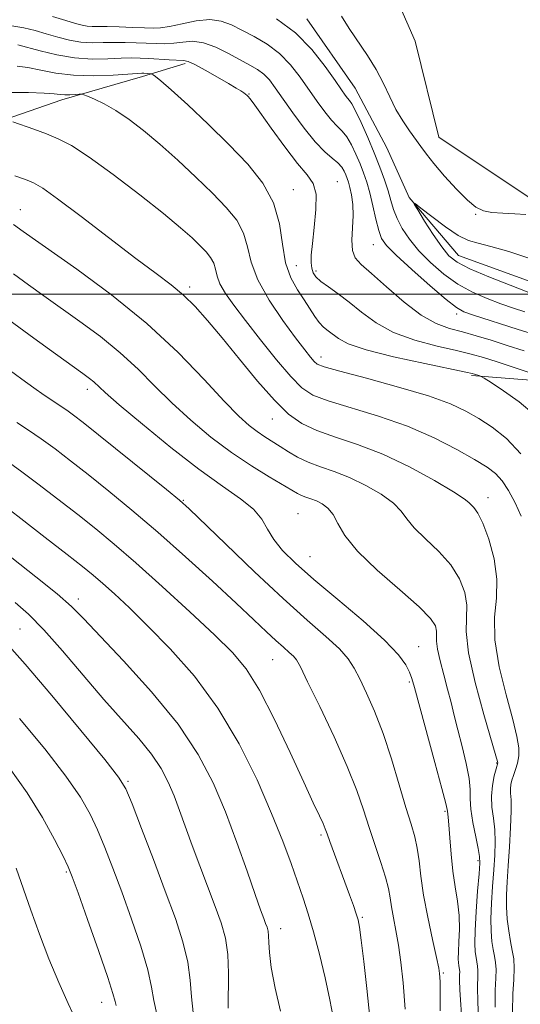
# Model space of a CAD drawing. Extents: x 2074800 to 2077700, y 299800 to 302700.
# Drawn here: x 2075170 to 2075261, y 301871 to 302050 of the extents above; entities that cross this region are included whole.
import ezdxf

# ---------------------------------------------------------------- set-up
doc = ezdxf.new("R2010")
doc.units = 0
doc.header["$MEASUREMENT"] = 0
doc.linetypes.add('rvrstm', pattern=[117.1, 50, -3.9, 0.5, -3.9, 0.5, -3.9, 0.5, -3.9, 50])
for name, color, linetype, lineweight in [('BREAKLINE DTM HARD', 7, 'Continuous', 0), ('CONTOUR INDEX', 41, 'Continuous', 13), ('CONTOUR INTERMEDIATE', 44, 'Continuous', 0), ('GRID LINE', 7, 'Continuous', 0), ('SPOT ELEVATION DTM', 2, 'Continuous', 13), ('STREAM - RIVER SINGLE LINE', 142, 'rvrstm', 0)]:
    doc.layers.add(name, color=color, linetype=linetype, lineweight=lineweight)

msp = doc.modelspace()

# ---------------------------------------------------------------- linework, layer by layer
at = {"layer": 'BREAKLINE DTM HARD', "extrusion": (0.130990940616888, -0.1214964751046109, 0.9839105548846693), "elevation": 236109.6697136228, "flags": 128}
msp.add_lwpolyline([(1632656.087889662, -1294818.557967553), (1632666.107463294, -1294831.375484639), (1632669.510065772, -1294848.614765261)], dxfattribs=at)
at = {"layer": 'BREAKLINE DTM HARD'}
for points in [[(2075193.34, 302076.21, 970.6800000000001), (2075213.06, 302075.47, 970.1800000000001), (2075234.26, 302064.2, 969.6800000000001), (2075242.21, 302045.92, 969.44), (2075246.49, 302028.54, 969.04), (2075265.41, 302015.87, 968.49), (2075290.3, 302000.96, 968.14), (2075313.83, 301984.66, 967.75), (2075334.61, 301968.79, 966.5600000000001), (2075347.53, 301958.82, 966.0600000000001), (2075360.29, 301968.1, 966.0600000000001), (2075381.81, 301971.5, 965.76), (2075412.99, 301971.78, 964.82), (2075437.26, 301975.21, 964.32), (2075457.9, 301974.47, 964.1700000000001), (2075483.14, 301972.4, 963.87), (2075507.94, 301967.58, 963.72)], [(2075060.05, 302008.54, 997.5), (2075076.53, 302010.98, 995.07), (2075100.81, 302013.49, 991.69), (2075127.35, 302020.14, 988.11), (2075147.04, 302022.61, 983.84), (2075160.28, 302029.15, 981.11), (2075178.11, 302035.27, 978.53), (2075192.75, 302039.52, 976.44), (2075200.52, 302041.89, 974.35)]]:
    msp.add_polyline3d(points, dxfattribs=at)
at = {"layer": 'CONTOUR INDEX', "flags": 128}
for points, elevation in [([(2075263.698, 301992.741), (2075260.933, 301993.642), (2075252.642, 301996.262), (2075251.069, 301996.818), (2075249.727, 301997.582), (2075247.853, 301999.059), (2075244.957, 302001.543), (2075241.641, 302004.476), (2075238.777, 302007.092), (2075237.017, 302008.853), (2075236.115, 302010.149), (2075235.603, 302011.604), (2075235.097, 302013.662), (2075234.546, 302016.073), (2075233.986, 302018.409), (2075233.437, 302020.353), (2075232.864, 302022.027), (2075232.223, 302023.662), (2075231.48, 302025.412), (2075230.665, 302027.127), (2075229.822, 302028.58), (2075228.975, 302029.637), (2075228.07, 302030.538), (2075227.037, 302031.616), (2075225.82, 302033.127), (2075224.445, 302035.021), (2075221.37, 302039.435), (2075219.625, 302041.662), (2075217.633, 302043.683), (2075215.359, 302045.373), (2075212.995, 302046.765), (2075210.785, 302047.932), (2075208.88, 302048.911), (2075207.058, 302049.6), (2075205.001, 302049.862), (2075202.521, 302049.629), (2075199.933, 302049.119), (2075197.682, 302048.62), (2075196.052, 302048.357), (2075194.695, 302048.301), (2075193.104, 302048.361), (2075190.937, 302048.454), (2075188.517, 302048.543), (2075186.329, 302048.599), (2075183.615, 302048.611), (2075182.717, 302048.667), (2075181.791, 302048.829), (2075180.582, 302049.15), (2075178.831, 302049.679), (2075176.411, 302050.424)], 970), ([(2075261.452, 301959.747), (2075260.353, 301962.173), (2075259.18, 301964.371), (2075257.994, 301966.171), (2075256.787, 301967.497), (2075255.252, 301968.646), (2075253.009, 301970.007), (2075249.774, 301971.85), (2075245.648, 301973.98), (2075240.829, 301976.083), (2075235.597, 301977.905), (2075226.441, 301980.65), (2075223.663, 301981.71), (2075221.68, 301983.015), (2075219.685, 301985.057), (2075217.088, 301988.134), (2075214.174, 301991.756), (2075211.444, 301995.233), (2075209.306, 301998.024), (2075207.786, 302000.178), (2075206.816, 302001.886), (2075206.296, 302003.322), (2075206.003, 302004.563), (2075205.682, 302005.667), (2075205.121, 302006.696), (2075204.283, 302007.737), (2075203.177, 302008.881), (2075201.744, 302010.252), (2075199.665, 302012.09), (2075196.557, 302014.667), (2075192.255, 302018.083), (2075187.466, 302021.749), (2075183.115, 302024.902), (2075179.883, 302026.983), (2075177.469, 302028.236), (2075175.328, 302029.107), (2075173.068, 302029.947), (2075169.249, 302031.321)], 980), ([(2075246.756, 301869.994), (2075246.774, 301873.359), (2075246.755, 301875.168), (2075246.718, 301876.077), (2075246.66, 301876.728), (2075246.484, 301877.727), (2075246.07, 301879.669), (2075245.356, 301882.922), (2075244.511, 301886.945), (2075243.759, 301890.972), (2075243.264, 301894.385), (2075242.93, 301897.18), (2075242.601, 301899.5), (2075242.136, 301901.557), (2075241.467, 301903.826), (2075240.544, 301906.847), (2075239.343, 301910.957), (2075237.932, 301915.676), (2075236.406, 301920.323), (2075234.863, 301924.335), (2075233.412, 301927.62), (2075232.171, 301930.205), (2075231.164, 301932.177), (2075230.068, 301933.864), (2075228.469, 301935.656), (2075226.019, 301937.914), (2075222.626, 301940.888), (2075218.262, 301944.799), (2075213.073, 301949.657), (2075207.895, 301954.628), (2075201.227, 301961.081), (2075199.454, 301962.67), (2075197.126, 301964.586), (2075184.804, 301974.517), (2075182.022, 301976.733), (2075180.273, 301978.087), (2075179.031, 301978.985), (2075177.839, 301979.786), (2075176.514, 301980.656), (2075174.942, 301981.712), (2075173.043, 301983.04), (2075170.878, 301984.596), (2075168.544, 301986.304)], 990), ([(2075208.327, 301870.474), (2075208.388, 301876.801), (2075208.248, 301880.21), (2075207.792, 301883.166), (2075207.014, 301885.929), (2075205.936, 301888.926), (2075203.165, 301896.268), (2075201.777, 301899.996), (2075199.491, 301906.305), (2075198.48, 301908.987), (2075197.43, 301911.483), (2075196.148, 301913.942), (2075194.417, 301916.526), (2075192.071, 301919.39), (2075185.752, 301926.492), (2075182.013, 301930.863), (2075178.261, 301935.283), (2075174.87, 301939.127), (2075172.087, 301941.958), (2075169.652, 301944.087)], 1000)]:
    msp.add_lwpolyline(points, dxfattribs=dict(at, elevation=elevation))
at = {"layer": 'CONTOUR INTERMEDIATE', "flags": 128}
for points, elevation in [([(2075262.137, 301996.831), (2075260.048, 301997.511), (2075257.75, 301998.297), (2075255.257, 301999.227), (2075252.641, 302000.381), (2075249.988, 302001.85), (2075247.391, 302003.685), (2075244.975, 302005.761), (2075242.868, 302007.913), (2075241.175, 302009.997), (2075239.882, 302011.958), (2075238.949, 302013.763), (2075238.312, 302015.411), (2075237.826, 302017.026), (2075237.324, 302018.768), (2075236.667, 302020.769), (2075235.824, 302023.062), (2075234.794, 302025.657), (2075233.607, 302028.489), (2075232.421, 302031.189), (2075231.427, 302033.315), (2075230.758, 302034.562), (2075230.322, 302035.185), (2075229.971, 302035.578), (2075229.546, 302036.115), (2075228.852, 302037.094), (2075227.686, 302038.797), (2075225.887, 302041.368), (2075223.469, 302044.421), (2075220.485, 302047.433), (2075217.081, 302049.97)], 968), ([(2075228.847, 302050.47), (2075230.263, 302048.245), (2075233.585, 302043.35), (2075235.159, 302040.809), (2075236.471, 302038.283), (2075237.614, 302035.844), (2075238.742, 302033.563), (2075239.959, 302031.506), (2075241.187, 302029.694), (2075243.245, 302026.808), (2075244.252, 302025.435), (2075245.623, 302023.714), (2075247.54, 302021.469), (2075249.706, 302019.08), (2075251.701, 302017.061), (2075253.242, 302015.798), (2075254.587, 302015.157), (2075256.127, 302014.877), (2075258.126, 302014.727), (2075260.321, 302014.615), (2075262.321, 302014.481)], 968), ([(2075261.963, 301989.722), (2075258.893, 301990.727), (2075255.988, 301991.653), (2075253.289, 301992.471), (2075250.788, 301993.168), (2075248.438, 301993.796), (2075246.033, 301994.68), (2075243.33, 301996.212), (2075240.208, 301998.605), (2075237.039, 302001.36), (2075234.319, 302003.796), (2075232.435, 302005.44), (2075231.327, 302006.647), (2075230.825, 302007.973), (2075230.749, 302009.832), (2075230.88, 302012.051), (2075230.989, 302014.309), (2075230.901, 302016.332), (2075230.665, 302018.033), (2075230.38, 302019.368), (2075230.127, 302020.329), (2075229.895, 302021.042), (2075229.652, 302021.667), (2075229.354, 302022.336), (2075228.91, 302023.066), (2075228.217, 302023.845), (2075227.191, 302024.712), (2075225.818, 302025.89), (2075224.102, 302027.654), (2075222.095, 302030.14), (2075220.038, 302032.947), (2075216.853, 302037.502), (2075215.782, 302038.903), (2075214.78, 302039.933), (2075213.638, 302040.776), (2075212.242, 302041.597), (2075208.389, 302043.721), (2075206.086, 302044.865), (2075203.843, 302045.669), (2075201.847, 302045.916), (2075200.071, 302045.787), (2075198.428, 302045.563), (2075196.835, 302045.469), (2075195.216, 302045.496), (2075191.623, 302045.668), (2075189.643, 302045.724), (2075187.624, 302045.727), (2075185.618, 302045.676), (2075183.612, 302045.658), (2075181.575, 302045.786), (2075179.491, 302046.137), (2075177.389, 302046.657), (2075175.314, 302047.26), (2075173.284, 302047.861), (2075171.223, 302048.381), (2075169.031, 302048.744)], 972), ([(2075268.162, 301984.061), (2075257.068, 301987.747), (2075254.613, 301988.534), (2075252.398, 301989.167), (2075249.747, 301989.809), (2075246.2, 301990.61), (2075242.177, 301991.667), (2075238.318, 301993.066), (2075235.119, 301994.831), (2075232.506, 301996.759), (2075230.264, 301998.59), (2075228.231, 302000.116), (2075226.473, 302001.345), (2075225.111, 302002.337), (2075224.221, 302003.163), (2075223.714, 302003.92), (2075223.456, 302004.717), (2075223.34, 302005.688), (2075223.369, 302007.089), (2075223.57, 302009.203), (2075223.925, 302012.151), (2075224.23, 302015.386), (2075224.234, 302018.197), (2075223.72, 302020.126), (2075222.613, 302021.715), (2075220.873, 302023.76), (2075218.557, 302026.777), (2075216.108, 302030.167), (2075214.065, 302033.051), (2075212.828, 302034.773), (2075212.226, 302035.565), (2075211.946, 302035.88), (2075211.721, 302036.101), (2075211.459, 302036.325), (2075211.112, 302036.581), (2075210.607, 302036.911), (2075209.765, 302037.425), (2075208.378, 302038.247), (2075206.366, 302039.425), (2075204.143, 302040.699), (2075202.248, 302041.732), (2075201.045, 302042.279), (2075200.192, 302042.464), (2075197.618, 302042.58), (2075193.888, 302042.802), (2075192.309, 302042.881), (2075190.769, 302042.905), (2075188.919, 302042.856), (2075186.5, 302042.744), (2075183.608, 302042.705), (2075180.434, 302042.905), (2075177.191, 302043.444), (2075174.197, 302044.164), (2075170.157, 302045.298)], 974), ([(2075263.793, 301978.172), (2075261.085, 301980.484), (2075258.267, 301982.495), (2075255.991, 301983.976), (2075254.724, 301984.781), (2075254.201, 301985.096), (2075253.971, 301985.193), (2075252.963, 301985.527), (2075252.563, 301985.641), (2075251.424, 301985.891), (2075243.962, 301987.424), (2075238.32, 301988.655), (2075233.305, 301989.919), (2075230.069, 301991.032), (2075228.286, 301991.969), (2075226.413, 301993.393), (2075225.603, 301994.053), (2075224.811, 301994.878), (2075224.003, 301995.993), (2075222.076, 301998.997), (2075220.863, 302000.828), (2075219.665, 302003.015), (2075218.724, 302005.735), (2075218.159, 302009.082), (2075217.595, 302012.808), (2075216.536, 302016.583), (2075214.598, 302020.162), (2075211.843, 302023.641), (2075208.449, 302027.2), (2075204.659, 302030.91), (2075200.98, 302034.383), (2075197.986, 302037.12), (2075196.097, 302038.767), (2075195.111, 302039.55), (2075194.671, 302039.845), (2075194.461, 302039.968), (2075194.321, 302040.018), (2075193.004, 302040.109), (2075192.617, 302040.12), (2075191.848, 302040.09), (2075187.417, 302039.802), (2075183.893, 302039.669), (2075180.264, 302039.744), (2075177.041, 302040.123), (2075174.296, 302040.661), (2075171.987, 302041.152), (2075170.003, 302041.434)], 976), ([(2075261.385, 301971.026), (2075258.773, 301973.848), (2075256.213, 301975.89), (2075253.782, 301977.454), (2075251.43, 301978.817), (2075248.61, 301980.144), (2075244.645, 301981.574), (2075239.209, 301983.179), (2075233.365, 301984.755), (2075228.527, 301986.027), (2075225.725, 301986.818), (2075224.471, 301987.321), (2075223.896, 301987.821), (2075223.243, 301988.603), (2075222.194, 301989.943), (2075220.541, 301992.115), (2075218.216, 301995.253), (2075215.712, 301998.94), (2075213.66, 302002.619), (2075212.491, 302005.849), (2075211.832, 302008.641), (2075211.109, 302011.125), (2075209.847, 302013.441), (2075207.962, 302015.783), (2075205.473, 302018.358), (2075202.445, 302021.289), (2075199.147, 302024.355), (2075195.896, 302027.251), (2075192.95, 302029.727), (2075190.318, 302031.752), (2075187.949, 302033.353), (2075185.825, 302034.558), (2075184.058, 302035.409), (2075182.791, 302035.948), (2075182.088, 302036.228), (2075181.689, 302036.32), (2075181.252, 302036.305), (2075180.523, 302036.255), (2075179.604, 302036.213), (2075178.687, 302036.217), (2075177.853, 302036.29), (2075176.749, 302036.406), (2075174.916, 302036.523), (2075172.06, 302036.607), (2075168.568, 302036.654)], 978), ([(2075259.88, 301869.806), (2075259.957, 301873.066), (2075260.117, 301875.643), (2075260.202, 301877.691), (2075260.092, 301879.376), (2075259.831, 301880.923), (2075259.504, 301882.57), (2075259.186, 301884.492), (2075258.934, 301886.617), (2075258.795, 301888.811), (2075258.801, 301891.006), (2075258.923, 301893.401), (2075259.117, 301896.265), (2075259.336, 301899.714), (2075259.525, 301903.259), (2075259.628, 301906.261), (2075259.612, 301908.254), (2075259.543, 301909.457), (2075259.508, 301910.264), (2075259.582, 301911.011), (2075259.769, 301911.806), (2075260.057, 301912.704), (2075260.421, 301913.745), (2075260.77, 301914.922), (2075260.999, 301916.214), (2075261.003, 301917.687), (2075260.678, 301919.738), (2075259.918, 301922.854), (2075258.72, 301927.291), (2075257.474, 301932.403), (2075256.672, 301937.314), (2075256.629, 301941.382), (2075256.948, 301944.878), (2075257.058, 301948.306), (2075256.537, 301951.991), (2075255.567, 301955.559), (2075254.484, 301958.459), (2075253.564, 301960.296), (2075252.86, 301961.29), (2075251.976, 301962.239), (2075251.136, 301962.912), (2075249.192, 301964.173), (2075245.717, 301966.219), (2075241.198, 301968.663), (2075236.35, 301970.972), (2075231.789, 301972.743), (2075227.746, 301974.094), (2075224.355, 301975.272), (2075221.647, 301976.545), (2075219.249, 301978.255), (2075216.684, 301980.762), (2075213.625, 301984.258), (2075210.331, 301988.252), (2075207.211, 301992.086), (2075204.569, 301995.241), (2075202.294, 301997.763), (2075200.172, 301999.84), (2075197.953, 302001.707), (2075195.23, 302003.782), (2075191.56, 302006.531), (2075181.656, 302014.094), (2075177.364, 302017.336), (2075174.651, 302019.268), (2075172.991, 302020.234), (2075171.533, 302020.826), (2075169.619, 302021.528)], 981.9999999999999), ([(2075262.857, 302000.332), (2075259.445, 302001.635), (2075255.555, 302003.179), (2075252.123, 302004.642), (2075249.829, 302005.823), (2075248.332, 302007.009), (2075247.038, 302008.609), (2075245.51, 302010.858), (2075243.942, 302013.302), (2075242.682, 302015.314), (2075242.044, 302016.386), (2075242.194, 302016.476), (2075243.259, 302015.664), (2075245.25, 302014.105), (2075247.703, 302012.27), (2075250.039, 302010.705), (2075251.876, 302009.797), (2075253.634, 302009.275), (2075255.935, 302008.708), (2075259.199, 302007.761), (2075263.047, 302006.486)], 966), ([(2075256.743, 301870.611), (2075256.745, 301873.741), (2075256.844, 301875.918), (2075256.904, 301877.478), (2075256.822, 301878.731), (2075256.628, 301879.881), (2075256.385, 301881.106), (2075256.152, 301882.57), (2075255.985, 301884.394), (2075255.936, 301886.686), (2075256.039, 301889.484), (2075256.239, 301892.541), (2075256.463, 301895.539), (2075256.642, 301898.227), (2075256.72, 301900.629), (2075256.648, 301902.837), (2075256.414, 301904.932), (2075256.157, 301906.956), (2075256.055, 301908.938), (2075256.229, 301910.87), (2075256.567, 301912.584), (2075256.902, 301913.873), (2075257.209, 301915.001), (2075257.17, 301915.205), (2075256.876, 301916.242), (2075254.682, 301923.746), (2075253.102, 301929.573), (2075251.907, 301934.952), (2075251.487, 301938.781), (2075251.586, 301943.6), (2075251.217, 301945.906), (2075250.283, 301948.37), (2075248.702, 301950.883), (2075246.495, 301953.335), (2075244.101, 301955.611), (2075242.064, 301957.595), (2075240.732, 301959.225), (2075239.676, 301960.658), (2075238.269, 301962.105), (2075236.058, 301963.708), (2075233.275, 301965.326), (2075230.322, 301966.748), (2075227.542, 301967.83), (2075225.028, 301968.691), (2075222.812, 301969.515), (2075220.906, 301970.443), (2075219.246, 301971.433), (2075217.743, 301972.401), (2075214.936, 301974.153), (2075213.553, 301975.08), (2075212.081, 301976.212), (2075210.213, 301977.915), (2075207.59, 301980.611), (2075203.921, 301984.567), (2075199.209, 301989.439), (2075193.526, 301994.726), (2075187.11, 301999.932), (2075180.852, 302004.558), (2075171.123, 302011.4), (2075169.338, 302012.7)], 984), ([(2075253.86, 301866.964), (2075253.606, 301871.415), (2075253.533, 301874.417), (2075253.571, 301876.193), (2075253.606, 301877.265), (2075253.553, 301878.086), (2075253.426, 301878.839), (2075253.266, 301879.642), (2075253.117, 301880.648), (2075253.035, 301882.17), (2075253.078, 301884.561), (2075253.277, 301887.963), (2075253.555, 301891.681), (2075253.81, 301894.812), (2075253.948, 301896.739), (2075253.915, 301897.999), (2075253.668, 301899.412), (2075253.205, 301901.571), (2075252.687, 301904.143), (2075252.316, 301906.564), (2075252.218, 301908.449), (2075252.21, 301910.14), (2075252.03, 301912.157), (2075251.497, 301914.858), (2075250.736, 301917.949), (2075249.953, 301920.97), (2075249.301, 301923.587), (2075248.723, 301925.952), (2075248.112, 301928.342), (2075247.407, 301930.928), (2075246.73, 301933.462), (2075246.252, 301935.592), (2075246.082, 301937.069), (2075246.113, 301938.894), (2075245.897, 301939.821), (2075244.999, 301941.181), (2075242.921, 301943.306), (2075239.426, 301946.374), (2075235.342, 301949.933), (2075231.759, 301953.376), (2075229.488, 301956.211), (2075228.216, 301958.404), (2075227.346, 301960.037), (2075226.399, 301961.196), (2075225.351, 301961.988), (2075224.295, 301962.523), (2075223.308, 301962.907), (2075222.416, 301963.213), (2075221.63, 301963.505), (2075220.896, 301963.867), (2075215.756, 301966.892), (2075212.53, 301968.871), (2075208.907, 301971.297), (2075205.169, 301974.103), (2075201.503, 301977.151), (2075198.072, 301980.288), (2075194.959, 301983.385), (2075191.946, 301986.423), (2075188.732, 301989.408), (2075185.13, 301992.327), (2075181.391, 301995.087), (2075174.838, 301999.732), (2075172.097, 302001.708), (2075169.368, 302003.709)], 986.0000000000001), ([(2075250.729, 301867.486), (2075250.347, 301873.786), (2075250.285, 301875.556), (2075250.293, 301876.526), (2075250.308, 301877.052), (2075250.283, 301877.441), (2075250.223, 301877.798), (2075250.147, 301878.178), (2075250.077, 301878.66), (2075250.041, 301879.419), (2075250.07, 301880.657), (2075250.169, 301882.499), (2075250.245, 301884.788), (2075250.179, 301887.294), (2075249.894, 301889.841), (2075249.476, 301892.484), (2075249.054, 301895.333), (2075248.729, 301898.404), (2075248.499, 301901.34), (2075248.335, 301903.692), (2075248.213, 301905.138), (2075248.082, 301906.191), (2075248.031, 301906.517), (2075247.774, 301907.601), (2075247.068, 301910.288), (2075245.783, 301915.021), (2075242.075, 301928.622), (2075241.597, 301930.288), (2075241.185, 301931.408), (2075240.526, 301932.735), (2075239.181, 301934.601), (2075236.678, 301937.234), (2075232.784, 301940.723), (2075228.2, 301944.595), (2075223.867, 301948.237), (2075220.529, 301951.18), (2075218.164, 301953.529), (2075216.557, 301955.531), (2075215.447, 301957.401), (2075214.389, 301959.216), (2075212.894, 301961.019), (2075210.55, 301962.907), (2075207.254, 301965.192), (2075202.984, 301968.241), (2075197.88, 301972.209), (2075192.746, 301976.415), (2075188.553, 301979.965), (2075185.998, 301982.204), (2075183.938, 301984.09), (2075183.151, 301984.722), (2075181.93, 301985.615), (2075176.953, 301989.196), (2075173.071, 301992.017), (2075168.509, 301995.366)], 988), ([(2075240.42, 301870.249), (2075240.052, 301875.046), (2075239.648, 301878.805), (2075239.204, 301881.876), (2075238.731, 301884.546), (2075238.281, 301886.867), (2075237.918, 301888.834), (2075237.664, 301890.501), (2075237.377, 301892.172), (2075236.869, 301894.215), (2075236.017, 301896.886), (2075234.947, 301899.992), (2075233.847, 301903.231), (2075232.819, 301906.433), (2075231.616, 301909.957), (2075229.904, 301914.295), (2075227.509, 301919.665), (2075224.901, 301925.185), (2075222.714, 301929.7), (2075221.398, 301932.373), (2075220.688, 301933.656), (2075220.139, 301934.321), (2075219.378, 301935.022), (2075218.325, 301935.945), (2075216.971, 301937.158), (2075215.259, 301938.759), (2075212.944, 301940.952), (2075209.732, 301943.969), (2075205.469, 301947.915), (2075200.554, 301952.381), (2075195.527, 301956.831), (2075190.845, 301960.824), (2075186.626, 301964.295), (2075182.907, 301967.275), (2075179.699, 301969.801), (2075176.9, 301971.941), (2075174.386, 301973.768), (2075172.061, 301975.347), (2075169.952, 301976.711)], 992), ([(2075233.977, 301868.764), (2075233.477, 301874.012), (2075232.929, 301878.921), (2075232.454, 301882.782), (2075232.13, 301885.127), (2075231.865, 301886.474), (2075231.526, 301887.583), (2075231.005, 301889.079), (2075230.3, 301891.038), (2075226.736, 301900.726), (2075226.251, 301902.079), (2075225.91, 301902.996), (2075225.51, 301903.936), (2075224.853, 301905.355), (2075223.746, 301907.717), (2075222.001, 301911.487), (2075219.537, 301916.844), (2075216.704, 301922.82), (2075213.959, 301928.165), (2075211.574, 301932.009), (2075209.075, 301935.014), (2075205.803, 301938.224), (2075201.35, 301942.378), (2075196.31, 301946.993), (2075191.53, 301951.28), (2075187.625, 301954.664), (2075184.295, 301957.419), (2075181.011, 301960.033), (2075177.408, 301962.849), (2075173.795, 301965.63), (2075170.645, 301967.995), (2075168.217, 301969.73)], 994), ([(2075227.327, 301868.824), (2075226.74, 301871.986), (2075225.878, 301875.962), (2075224.848, 301880.276), (2075223.796, 301884.298), (2075222.829, 301887.587), (2075221.89, 301890.436), (2075219.701, 301896.682), (2075218.188, 301900.772), (2075216.177, 301905.807), (2075213.536, 301911.86), (2075210.278, 301918.432), (2075206.452, 301924.884), (2075202.169, 301930.674), (2075197.793, 301935.66), (2075193.754, 301939.801), (2075190.391, 301943.084), (2075187.695, 301945.615), (2075185.57, 301947.531), (2075183.824, 301949.037), (2075181.892, 301950.609), (2075179.114, 301952.791), (2075175.118, 301955.897), (2075170.691, 301959.319), (2075166.904, 301962.222)], 996), ([(2075217.792, 301869.925), (2075216.841, 301874.069), (2075216.127, 301877.845), (2075215.768, 301880.577), (2075215.655, 301882.38), (2075215.62, 301883.566), (2075215.525, 301884.42), (2075215.349, 301885.121), (2075215.101, 301885.821), (2075214.759, 301886.735), (2075214.187, 301888.314), (2075213.216, 301891.069), (2075211.737, 301895.31), (2075209.869, 301900.537), (2075207.791, 301906.05), (2075205.575, 301911.319), (2075202.869, 301916.511), (2075199.214, 301921.966), (2075194.41, 301927.83), (2075189.284, 301933.477), (2075182.044, 301941.138), (2075179.87, 301943.322), (2075177.259, 301945.626), (2075173.43, 301948.744), (2075169.073, 301952.188)], 998), ([(2075201.946, 301869.685), (2075201.619, 301872.523), (2075201.407, 301875.533), (2075200.988, 301878.815), (2075200.098, 301882.481), (2075198.72, 301886.712), (2075196.896, 301891.703), (2075194.732, 301897.442), (2075192.58, 301903.078), (2075190.856, 301907.554), (2075189.733, 301910.261), (2075188.427, 301912.384), (2075185.911, 301915.557), (2075181.551, 301920.867), (2075176.293, 301927.199), (2075171.472, 301932.889), (2075168.078, 301936.692)], 1002), ([(2075195.361, 301869.369), (2075194.82, 301871.826), (2075194.418, 301874.283), (2075193.727, 301877.419), (2075192.445, 301881.687), (2075190.761, 301886.623), (2075188.987, 301891.536), (2075187.374, 301895.866), (2075185.931, 301899.584), (2075184.603, 301902.79), (2075183.266, 301905.668), (2075181.512, 301908.726), (2075178.861, 301912.556), (2075175.022, 301917.517), (2075170.444, 301923.043)], 1004), ([(2075187.96, 301870.94), (2075187.78, 301871.688), (2075187.399, 301873.102), (2075186.467, 301876.024), (2075184.793, 301880.893), (2075182.802, 301886.534), (2075181.077, 301891.368), (2075180.016, 301894.291), (2075179.281, 301896.09), (2075178.35, 301898.026), (2075176.798, 301901.075), (2075174.596, 301905.069), (2075171.812, 301909.555), (2075168.554, 301914.111)], 1006), ([(2075180.828, 301867.881), (2075179.252, 301871.325), (2075177.557, 301875.132), (2075175.796, 301879.403), (2075174.068, 301883.891), (2075172.48, 301888.26), (2075169.842, 301895.871)], 1008)]:
    msp.add_lwpolyline(points, dxfattribs=dict(at, elevation=elevation))
at = {"layer": 'GRID LINE', "flags": 128}
msp.add_lwpolyline([(2077500, 302000), (2075000, 302000)], dxfattribs=at)
at = {"layer": 'SPOT ELEVATION DTM'}
for p in [(2075212.07, 302036.37, 973.9), (2075220.11, 302018.97, 975.3000000000001), (2075228.11, 302020.47, 973.2), (2075170.57, 302015.39, 983.2), (2075253.17, 302014.5, 967.9), (2075234.62, 302008.99, 970.8000000000001), (2075220.65, 302005.21, 975.1), (2075224.24, 302004.24, 973.6), (2075201.34, 302001.3, 981.6), (2075249.77, 301996.43, 970.4), (2075225.16, 301988.65, 977.4), (2075182.74, 301982.76, 988.5), (2075216.34, 301977.35, 982.8000000000001), (2075200.15, 301962.6, 989.9), (2075255.46, 301963.08, 981.4), (2075220.98, 301960.2, 987.1), (2075223.13, 301952.4, 987.1), (2075181.1, 301944.72, 997.5), (2075170.54, 301939.26, 1001.1), (2075242.83, 301936.07, 987.2), (2075216.39, 301933.72, 992.9), (2075241.18, 301929.66, 988.2), (2075257.02, 301914.94, 984.1), (2075190.1, 301911.63, 1001.8), (2075247.65, 301906.19, 988.2), (2075225.11, 301901.85, 994.3000000000001), (2075253.62, 301897.19, 986.3000000000001), (2075178.92, 301895.18, 1006.2), (2075232.66, 301886.91, 993.8000000000001), (2075217.85, 301884.89, 997.4), (2075247.34, 301876.86, 989.8000000000001), (2075185.37, 301871.49, 1006.7)]:
    msp.add_point(p, dxfattribs=at)
at = {"layer": 'STREAM - RIVER SINGLE LINE'}
msp.add_polyline3d([(2075222.57, 302049.99, 967.15), (2075231.35, 302037.44, 967.0600000000001), (2075237.1, 302026.56, 966.49), (2075241.14, 302017.55, 966.0600000000001), (2075250.09, 302007.07, 965.09), (2075268.81, 302000.26, 964.89)], dxfattribs=at)

doc.saveas('drawing.dxf')
